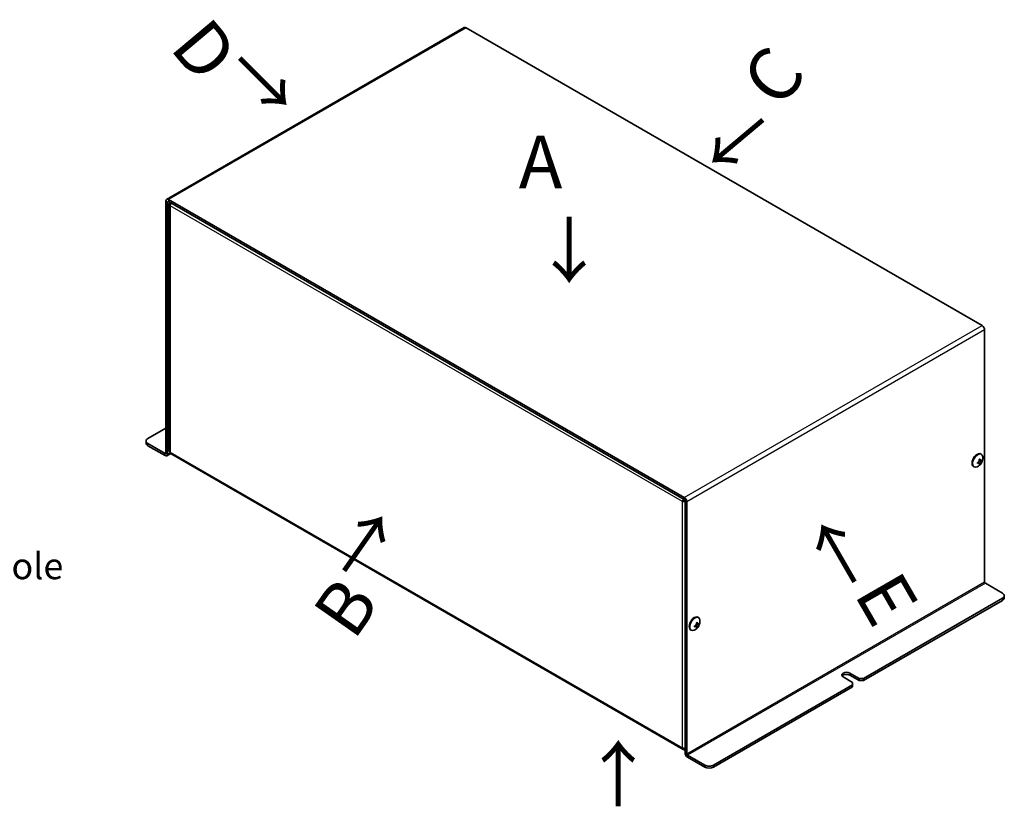
# Model space of a CAD drawing. Units: millimetres. Extents: x 71 to 6057, y 40 to 3569.
# Drawn here: x 1073 to 1540, y 2496 to 2870 of the extents above; entities that cross this region are included whole.
import ezdxf

# ---------------------------------------------------------------- set-up
doc = ezdxf.new("R2010")
doc.units = ezdxf.units.MM
doc.header["$LTSCALE"] = 5
for name, color, linetype, lineweight in [('Symbol (ISO) @ 1', 7, 'Continuous', 18), ('Visible (ISO)', 7, 'Continuous', 35), ('Visible Narrow (ISO)', 7, 'Continuous', 25)]:
    doc.layers.add(name, color=color, linetype=linetype, lineweight=lineweight)
doc.styles.add('Note Text (TK)', font='txt')

msp = doc.modelspace()

# ---------------------------------------------------------------- linework, layer by layer
at = {"layer": 'Visible (ISO)'}
for p, q in [((1283.8679, 2866.3735), (1142.4465, 2784.7239)), ((1284.7179, 2866.2893), (1529.8011, 2724.7905)), ((1142.0944, 2783.9456), (1142.0944, 2664.2472)), ((1142.943, 2663.7574), (1142.943, 2783.4557)), ((1388.3797, 2643.1408), (1143.2965, 2784.6397)), ((1388.3797, 2642.161), (1143.2965, 2783.6599)), ((1143.7178, 2782.6104), (1143.7178, 2665.3784)), ((1531.0032, 2722.7084), (1531.0032, 2603.01)), ((1142.0944, 2676.0864), (1133.6091, 2671.1875)), ((1132.7305, 2669.9627), (1132.7305, 2668.9829)), ((1133.6091, 2668.738), (1141.7409, 2664.0431)), ((1133.6091, 2667.7582), (1141.7409, 2663.0633)), ((1142.5909, 2662.9791), (1144.3999, 2664.0236)), ((1387.8126, 2523.4399), (1144.5678, 2663.8773)), ((1529.4349, 2663.6659), (1529.1926, 2663.8058)), ((1525.9849, 2657.6903), (1525.7426, 2657.8302)), ((1528.8198, 2659.0633), (1528.1522, 2660.0702)), ((1528.4574, 2660.599), (1529.6632, 2660.5243)), ((1388.309, 2641.7936), (1387.4605, 2641.3037)), ((1388.7333, 2521.8502), (1388.7333, 2641.5486)), ((1389.5818, 2521.3603), (1389.5818, 2641.0587)), ((1539.4884, 2597.7028), (1531.3567, 2602.3976)), ((1540.3671, 2596.478), (1540.3671, 2595.4982)), ((1473.5507, 2557.1841), (1539.4884, 2595.2533)), ((1473.5507, 2556.2043), (1539.4884, 2594.2735)), ((1394.4695, 2581.4962), (1393.8019, 2582.503)), ((1394.1071, 2583.0318), (1395.313, 2582.9571)), ((1395.0846, 2586.0987), (1394.8423, 2586.2386)), ((1391.6346, 2580.1231), (1391.3923, 2580.263)), ((1467.01, 2559.7357), (1471.4294, 2557.1841)), ((1471.4294, 2556.2043), (1467.01, 2558.7559)), ((1402.3097, 2516.0531), (1468.2474, 2554.1223)), ((1468.2474, 2555.347), (1463.828, 2557.8986)), ((1468.2474, 2555.347), (1468.2474, 2554.1223)), ((1468.2474, 2554.1223), (1468.2474, 2553.1425)), ((1473.5507, 2557.1841), (1471.4294, 2557.1841)), ((1471.4294, 2557.1841), (1471.4294, 2556.2043)), ((1471.4294, 2556.2043), (1473.5507, 2556.2043)), ((1473.5507, 2556.2043), (1473.5507, 2557.1841)), ((1402.3097, 2515.0733), (1468.2474, 2553.1425)), ((1398.0671, 2516.0531), (1389.9354, 2520.748)), ((1389.9354, 2519.7682), (1398.0671, 2515.0733))]:
    msp.add_line(p, q, dxfattribs=at)
for centre in [(1525.5584, 2661.9202), (1391.2081, 2584.3531)]:
    msp.add_arc(centre, 4.6, 294.104978, 5.895022, dxfattribs=at)
for centre, major_axis, ratio, start_param, end_param in [((1284.7179, 2864.9013), (-0.85, 1.4722), 0.57735027, 5.49778714, 6.28318531), ((1143.2965, 2783.2516), (-0.85, 1.4722), 0.57735027, 5.49778714, 7.06858347), ((1143.2965, 2783.2516), (-0.25, 0.433), 0.57735027, 5.49778714, 7.06858347), ((1529.8011, 2723.4024), (0.85, -1.4722), 0.57735027, 0.78539816, 2.35619449), ((1135.7305, 2669.9627), (-3, 0), 0.57735027, 5.49778714, 7.06858347), ((1135.7305, 2668.9829), (-3, 0), 0.57735027, 0, 0.78539816), ((1141.7409, 2664.4514), (0.25, -0.433), 0.57735027, 5.49778714, 7.06858347), ((1141.7409, 2664.4514), (0.85, -1.4722), 0.57735027, 5.49778714, 7.06858347), ((1145.4178, 2665.3495), (-0.85, -1.4722), 0.57735027, 5.49778714, 6.28318531), ((1527.4676, 2660.818), (-1.725, -2.9878), 0.57735027, 3.14159265, 6.28318531), ((1527.7099, 2660.6781), (-1.725, -2.9878), 0.57735027, 2.46824104, 6.95653692), ((1526.2733, 2660.4835), (3.8576, 1.9194), 0.08714143, 5.27193556, 5.38920727), ((1525.3799, 2661.8172), (-2.2965, 3.9777), 0.57735027, 4.23643755, 4.24711195), ((1525.737, 2662.0233), (2.2965, -3.9777), 0.57735027, 1.0948449, 1.10551929), ((1525.5584, 2662.1264), (4.5931, 0), 0.57735027, 5.17766602, 5.18834041), ((1527.1601, 2662.0195), (-0.2665, 4.3005), 0.08714143, 4.03557069, 4.1528424), ((1525.5584, 2661.7141), (-4.5931, 0), 0.57735027, 2.03607336, 2.04674776), ((1526.2733, 2662.5315), (2.8001, -3.2748), 0.81183313, 6.07474679, 6.19201849), ((1525.3799, 2661.8172), (-2.2965, 3.9777), 0.57735027, 3.60686969, 3.61754408), ((1527.4682, 2660.8178), (-1.1245, -1.9477), 0.57735027, 1.75513114, 1.7551426), ((1525.737, 2662.0233), (2.2965, -3.9777), 0.57735027, 0.46527704, 0.47595143), ((1525.5584, 2662.1264), (4.5931, 0), 0.57735027, 5.80723388, 5.81790827), ((1525.5584, 2661.7141), (-4.5931, 0), 0.57735027, 2.66564122, 2.67631562), ((1525.3865, 2660.9955), (4.2361, -0.7876), 0.81183313, 0.09116681, 0.20843852), ((1388.3797, 2641.7528), (-0.85, 1.4722), 0.57735027, 3.92699082, 5.49778714), ((1388.3797, 2641.7528), (-0.25, 0.433), 0.57735027, 3.92699082, 5.49778714), ((1531.3567, 2602.8059), (-0.25, 0.433), 0.57735027, 0.78539816, 2.35619449), ((1537.3671, 2596.478), (3, 0), 0.57735027, 5.49778714, 7.06858347), ((1537.3671, 2595.4982), (3, 0), 0.57735027, 5.49778714, 6.28318531), ((1393.1173, 2583.2508), (-1.725, -2.9878), 0.57735027, 3.14159265, 6.28318531), ((1393.3596, 2583.1109), (-1.725, -2.9878), 0.57735027, 2.46824104, 6.95653692), ((1391.2081, 2584.5592), (4.5931, 0), 0.57735027, 5.17766602, 5.18834041), ((1392.8099, 2584.4523), (-0.2665, 4.3005), 0.08714143, 4.03557069, 4.1528424), ((1391.2081, 2584.1469), (-4.5931, 0), 0.57735027, 2.03607336, 2.04674776), ((1391.923, 2582.9163), (3.8576, 1.9194), 0.08714143, 5.27193556, 5.38920727), ((1391.0296, 2584.25), (-2.2965, 3.9777), 0.57735027, 4.23643755, 4.24711195), ((1393.1173, 2583.2508), (-1.1251, -1.9487), 0.57735027, 1.75513114, 1.75514259), ((1391.3867, 2584.4561), (2.2965, -3.9777), 0.57735027, 1.0948449, 1.10551929), ((1391.2081, 2584.5592), (4.5931, 0), 0.57735027, 5.80723388, 5.81790827), ((1391.2081, 2584.1469), (-4.5931, 0), 0.57735027, 2.66564122, 2.67631562), ((1391.0362, 2583.4283), (4.2361, -0.7876), 0.81183313, 0.09116681, 0.20843852), ((1391.923, 2584.9643), (2.8001, -3.2748), 0.81183313, 6.07474679, 6.19201849), ((1391.0296, 2584.25), (-2.2965, 3.9777), 0.57735027, 3.60686969, 3.61754408), ((1391.3867, 2584.4561), (2.2965, -3.9777), 0.57735027, 0.46527704, 0.47595143), ((1465.419, 2558.8171), (-2.25, 0), 0.57735027, 3.92699082, 7.06858347), ((1465.419, 2557.8373), (-2.25, 0), 0.57735027, 3.92699082, 5.89649668), ((1388.6626, 2524.9121), (-0.85, -1.4722), 0.57735027, 5.49778714, 7.06858347), ((1389.9354, 2521.1562), (0.85, -1.4722), 0.57735027, 3.92699082, 5.49778714), ((1389.9354, 2521.1562), (-0.25, 0.433), 0.57735027, 0.78539816, 2.35619449), ((1400.1884, 2517.2779), (-3, 0), 0.57735027, 0.78539816, 2.35619449), ((1400.1884, 2516.2981), (3, 0), 0.57735027, 3.92699082, 5.49778714)]:
    msp.add_ellipse(centre, major_axis=major_axis, ratio=ratio, start_param=start_param, end_param=end_param, dxfattribs=at)
for points, knots in [([(1143.9865, 2783.2629), (1143.6881, 2782.9089), (1143.6368, 2782.4661), (1143.8804, 2782.0932), (1143.9637, 2781.9656), (1144.0777, 2781.8464), (1144.2157, 2781.7411)], [0.21905525, 0.21905525, 0.21905525, 0.21905525, 1.22627782, 1.22627782, 1.22627782, 1.57079633, 1.57079633, 1.57079633, 1.57079633]), ([(1528.4734, 2661.1732), (1528.4908, 2661.1002), (1528.5005, 2661.0238), (1528.5042, 2660.8637), (1528.4969, 2660.7809), (1528.4587, 2660.5839), (1528.4167, 2660.4519), (1528.2463, 2660.157), (1528.1416, 2660.0554), (1528.0148, 2659.9454), (1527.9459, 2659.8976), (1527.8062, 2659.8209), (1527.7348, 2659.7907), (1527.6629, 2659.7693)], [0, 0, 0, 0, 0.02425367, 0.02425367, 0.050141639, 0.050141639, 0.085703099, 0.085703099, 0.127165475, 0.127165475, 0.168850202, 0.168850202, 0.208348032, 0.208348032, 0.208348032, 0.208348032]), ([(1529.641, 2660.9114), (1529.6039, 2660.8698), (1529.564, 2660.8358), (1529.4798, 2660.7832), (1529.4348, 2660.7652), (1529.3427, 2660.7497), (1529.2654, 2660.747), (1529.0974, 2660.8436), (1529.036, 2660.9152), (1528.9535, 2661.043), (1528.9224, 2661.1041), (1528.8698, 2661.2364), (1528.848, 2661.3061), (1528.8305, 2661.3793)], [0, 0, 0, 0, 0.024326161, 0.024326161, 0.0500119, 0.0500119, 0.076589111, 0.076589111, 0.099663191, 0.099663191, 0.116461181, 0.116461181, 0.1321878, 0.1321878, 0.1321878, 0.1321878]), ([(1527.6629, 2659.357), (1527.735, 2659.3784), (1527.8064, 2659.3942), (1527.9464, 2659.4145), (1528.0155, 2659.4186), (1528.1451, 2659.4125), (1528.2481, 2659.4004), (1528.4162, 2659.3037), (1528.4583, 2659.2433), (1528.4968, 2659.1409), (1528.5042, 2659.0935), (1528.5006, 2658.9935), (1528.4909, 2658.9421), (1528.4734, 2658.889)], [0, 0, 0, 0, 0.024326161, 0.024326161, 0.0500119, 0.0500119, 0.076589111, 0.076589111, 0.099663191, 0.099663191, 0.116461181, 0.116461181, 0.1321878, 0.1321878, 0.1321878, 0.1321878]), ([(1527.9367, 2659.8952), (1528.0084, 2659.8024), (1528.0789, 2659.7083), (1528.1942, 2659.5567), (1528.2392, 2659.498), (1528.3288, 2659.386), (1528.3769, 2659.3293), (1528.4158, 2659.2882)], [0.0831271302, 0.0831271302, 0.0831271302, 0.0831271302, 0.1214426345, 0.1214426345, 0.1458344613, 0.1458344613, 0.1706864257, 0.1706864257, 0.1706864257, 0.1706864257]), ([(1529.2672, 2660.7617), (1529.251, 2660.7656), (1529.232, 2660.7697), (1529.1791, 2660.7804), (1529.1435, 2660.7868), (1528.9984, 2660.8105), (1528.8793, 2660.8251), (1528.6754, 2660.8506), (1528.5883, 2660.861), (1528.5016, 2660.8725)], [0, 0, 0, 0, 0.0073899291, 0.0073899291, 0.0202842107, 0.0202842107, 0.0590848032, 0.0590848032, 0.0875863198, 0.0875863198, 0.0875863198, 0.0875863198]), ([(1528.8305, 2659.0952), (1528.848, 2659.1482), (1528.8701, 2659.2069), (1528.9224, 2659.3344), (1528.9534, 2659.4044), (1529.0235, 2659.5511), (1529.0855, 2659.6761), (1529.2533, 2659.967), (1529.3266, 2660.0803), (1529.4346, 2660.2378), (1529.4793, 2660.2995), (1529.5641, 2660.4092), (1529.6038, 2660.4574), (1529.641, 2660.4991)], [0, 0, 0, 0, 0.024326161, 0.024326161, 0.0500119, 0.0500119, 0.076589111, 0.076589111, 0.099663191, 0.099663191, 0.116461181, 0.116461181, 0.1321878, 0.1321878, 0.1321878, 0.1321878]), ([(1387.9679, 2642.3975), (1387.8137, 2642.1987), (1387.6858, 2641.9849), (1387.5977, 2641.7748), (1387.5289, 2641.6107), (1387.4827, 2641.4503), (1387.4605, 2641.3037)], [0.785398163, 0.785398163, 0.785398163, 0.785398163, 1.226277822, 1.226277822, 1.226277822, 1.570796327, 1.570796327, 1.570796327, 1.570796327]), ([(1394.1231, 2583.606), (1394.1405, 2583.5331), (1394.1503, 2583.4566), (1394.1539, 2583.2966), (1394.1466, 2583.2137), (1394.1084, 2583.0167), (1394.0664, 2582.8847), (1393.896, 2582.5898), (1393.7913, 2582.4882), (1393.6645, 2582.3782), (1393.5956, 2582.3305), (1393.4559, 2582.2537), (1393.3846, 2582.2236), (1393.3126, 2582.2021)], [0, 0, 0, 0, 0.02425367, 0.02425367, 0.050141639, 0.050141639, 0.085703099, 0.085703099, 0.127165475, 0.127165475, 0.168850202, 0.168850202, 0.208348032, 0.208348032, 0.208348032, 0.208348032]), ([(1393.3126, 2581.7898), (1393.3847, 2581.8113), (1393.4561, 2581.827), (1393.5962, 2581.8474), (1393.6652, 2581.8514), (1393.7948, 2581.8453), (1393.8978, 2581.8332), (1394.0659, 2581.7365), (1394.108, 2581.6761), (1394.1465, 2581.5737), (1394.1539, 2581.5263), (1394.1503, 2581.4264), (1394.1406, 2581.3749), (1394.1231, 2581.3219)], [0, 0, 0, 0, 0.024326161, 0.024326161, 0.0500119, 0.0500119, 0.076589111, 0.076589111, 0.099663191, 0.099663191, 0.116461181, 0.116461181, 0.1321878, 0.1321878, 0.1321878, 0.1321878]), ([(1393.5864, 2582.328), (1393.6581, 2582.2352), (1393.7286, 2582.1411), (1393.8439, 2581.9895), (1393.8889, 2581.9308), (1393.9785, 2581.8188), (1394.0266, 2581.7622), (1394.0655, 2581.721)], [0.0831271302, 0.0831271302, 0.0831271302, 0.0831271302, 0.1214426345, 0.1214426345, 0.1458344613, 0.1458344613, 0.1706864257, 0.1706864257, 0.1706864257, 0.1706864257]), ([(1394.9169, 2583.1945), (1394.9007, 2583.1984), (1394.8817, 2583.2025), (1394.8288, 2583.2132), (1394.7932, 2583.2196), (1394.6481, 2583.2433), (1394.5291, 2583.2579), (1394.3251, 2583.2834), (1394.238, 2583.2939), (1394.1513, 2583.3054)], [0, 0, 0, 0, 0.0073899291, 0.0073899291, 0.0202842107, 0.0202842107, 0.0590848032, 0.0590848032, 0.0875863198, 0.0875863198, 0.0875863198, 0.0875863198]), ([(1395.2907, 2583.3442), (1395.2536, 2583.3026), (1395.2137, 2583.2686), (1395.1295, 2583.216), (1395.0845, 2583.1981), (1394.9924, 2583.1825), (1394.9151, 2583.1798), (1394.7471, 2583.2764), (1394.6857, 2583.348), (1394.6032, 2583.4758), (1394.5722, 2583.5369), (1394.5195, 2583.6692), (1394.4977, 2583.739), (1394.4802, 2583.8122)], [0, 0, 0, 0, 0.024326161, 0.024326161, 0.0500119, 0.0500119, 0.076589111, 0.076589111, 0.099663191, 0.099663191, 0.116461181, 0.116461181, 0.1321878, 0.1321878, 0.1321878, 0.1321878]), ([(1394.4802, 2581.528), (1394.4977, 2581.581), (1394.5198, 2581.6398), (1394.5722, 2581.7673), (1394.6031, 2581.8372), (1394.6732, 2581.984), (1394.7352, 2582.109), (1394.903, 2582.3998), (1394.9764, 2582.5131), (1395.0843, 2582.6707), (1395.1291, 2582.7324), (1395.2138, 2582.8421), (1395.2535, 2582.8902), (1395.2907, 2582.9319)], [0, 0, 0, 0, 0.024326161, 0.024326161, 0.0500119, 0.0500119, 0.076589111, 0.076589111, 0.099663191, 0.099663191, 0.116461181, 0.116461181, 0.1321878, 0.1321878, 0.1321878, 0.1321878]), ([(1388.732, 2523.9669), (1388.4594, 2523.9533), (1388.1844, 2523.9757), (1387.9371, 2524.0371), (1387.7606, 2524.081), (1387.5985, 2524.1426), (1387.4605, 2524.2181)], [0.743791644, 0.743791644, 0.743791644, 0.743791644, 1.226277822, 1.226277822, 1.226277822, 1.570796327, 1.570796327, 1.570796327, 1.570796327])]:
    msp.add_open_spline(points, degree=3, knots=knots, dxfattribs=at)
for points in [[(1144.2157, 2781.7411), (1144.1652, 2782.1337), (1144.2514, 2782.5971), (1144.4207, 2783.0121)], [(1144.2157, 2664.6555), (1143.901, 2664.8468), (1143.7303, 2665.1131), (1143.726, 2665.379)], [(1387.4605, 2641.3037), (1387.7919, 2641.1739), (1388.2671, 2641.1362), (1388.7342, 2641.2059)], [(1388.309, 2641.7936), (1388.3551, 2641.8643), (1388.436, 2641.9511), (1388.5375, 2642.0293)], [(1388.309, 2641.7936), (1388.3967, 2641.7983), (1388.5184, 2641.827), (1388.6419, 2641.8797)], [(1388.6626, 2523.5241), (1388.6626, 2523.6692), (1388.6626, 2523.8143), (1388.6626, 2523.9595)], [(1388.6626, 2523.5241), (1388.6861, 2523.5112), (1388.7097, 2523.4991), (1388.7332, 2523.4879)]]:
    msp.add_open_spline(points, degree=3, dxfattribs=at)
at = {"layer": 'Visible Narrow (ISO)'}
for p, q in [((1284.7179, 2866.2893), (1143.2965, 2784.6397)), ((1142.943, 2783.4557), (1142.0944, 2783.9456)), ((1143.2965, 2783.6599), (1142.943, 2783.4557)), ((1143.2965, 2784.6397), (1143.2965, 2783.6599)), ((1144.2157, 2781.7411), (1144.2157, 2664.6555)), ((1387.4605, 2641.3037), (1144.2157, 2781.7411)), ((1388.3797, 2643.1408), (1529.8011, 2724.7905)), ((1531.0032, 2722.7084), (1389.5818, 2641.0587)), ((1133.6091, 2667.7582), (1133.6091, 2668.738)), ((1141.7409, 2664.0431), (1142.0944, 2664.2472)), ((1141.7409, 2663.0633), (1141.7409, 2664.0431)), ((1142.0944, 2664.2472), (1142.943, 2663.7574)), ((1142.943, 2663.7574), (1144.2241, 2664.497)), ((1144.2157, 2664.6555), (1387.4605, 2524.2181)), ((1388.3797, 2642.161), (1388.3797, 2643.1408)), ((1387.4605, 2524.2181), (1387.4605, 2641.3037)), ((1389.5818, 2641.0587), (1388.7333, 2641.5486)), ((1389.5818, 2521.3603), (1531.0032, 2603.01)), ((1531.3567, 2602.3976), (1389.9354, 2520.748)), ((1539.4884, 2595.2533), (1539.4884, 2594.2735)), ((1467.01, 2559.7357), (1467.01, 2558.7559)), ((1388.7333, 2521.8502), (1389.5818, 2521.3603)), ((1389.9354, 2520.748), (1389.9354, 2519.7682)), ((1398.0671, 2516.0531), (1398.0671, 2515.0733)), ((1402.3097, 2515.0733), (1402.3097, 2516.0531))]:
    msp.add_line(p, q, dxfattribs=at)
for points in [[(1528.8305, 2661.3793), (1528.7943, 2661.381), (1528.7599, 2661.3772), (1528.727, 2661.3697)], [(1527.6198, 2659.4516), (1527.6303, 2659.4178), (1527.6443, 2659.386), (1527.6629, 2659.357)], [(1393.2695, 2581.8844), (1393.28, 2581.8506), (1393.294, 2581.8189), (1393.3126, 2581.7898)], [(1394.4802, 2583.8122), (1394.444, 2583.8138), (1394.4096, 2583.81), (1394.3767, 2583.8025)]]:
    msp.add_open_spline(points, degree=3, dxfattribs=at)
for points, knots in [([(1528.197, 2660.1188), (1528.2572, 2660.0176), (1528.3174, 2659.91), (1528.3776, 2659.8023), (1528.4531, 2659.6673), (1528.5286, 2659.5323), (1528.604, 2659.4102), (1528.6795, 2659.2881), (1528.755, 2659.1789), (1528.8305, 2659.0952)], [-0.0550252912, -0.0550252912, -0.0550252912, -0.0550252912, -0.0294886413, -0.0294886413, -0.0294886413, 0.0025372465, 0.0025372465, 0.0025372465, 0.0345631342, 0.0345631342, 0.0345631342, 0.0345631342]), ([(1529.641, 2660.4991), (1529.5188, 2660.5252), (1529.386, 2660.5337), (1529.255, 2660.5375), (1529.1725, 2660.5398), (1529.0901, 2660.5399), (1529.0079, 2660.5392), (1528.9387, 2660.5386), (1528.8705, 2660.5377), (1528.8022, 2660.5369), (1528.6834, 2660.5354), (1528.563, 2660.5334), (1528.4374, 2660.5354)], [0, 0, 0, 0, 0.039091319, 0.039091319, 0.039091319, 0.063712203, 0.063712203, 0.063712203, 0.084419826, 0.084419826, 0.084419826, 0.120443484, 0.120443484, 0.120443484, 0.120443484]), ([(1393.8467, 2582.5516), (1393.9069, 2582.4504), (1393.9671, 2582.3428), (1394.0273, 2582.2351), (1394.1028, 2582.1001), (1394.1783, 2581.9651), (1394.2538, 2581.843), (1394.3292, 2581.7209), (1394.4047, 2581.6117), (1394.4802, 2581.528)], [-0.0550252912, -0.0550252912, -0.0550252912, -0.0550252912, -0.0294886413, -0.0294886413, -0.0294886413, 0.0025372465, 0.0025372465, 0.0025372465, 0.0345631342, 0.0345631342, 0.0345631342, 0.0345631342]), ([(1395.2907, 2582.9319), (1395.1685, 2582.958), (1395.0357, 2582.9666), (1394.9047, 2582.9703), (1394.8222, 2582.9727), (1394.7398, 2582.9728), (1394.6576, 2582.9721), (1394.5884, 2582.9715), (1394.5202, 2582.9705), (1394.4519, 2582.9697), (1394.3331, 2582.9682), (1394.2127, 2582.9663), (1394.0871, 2582.9682)], [0, 0, 0, 0, 0.039091319, 0.039091319, 0.039091319, 0.063712203, 0.063712203, 0.063712203, 0.084419826, 0.084419826, 0.084419826, 0.120443484, 0.120443484, 0.120443484, 0.120443484])]:
    msp.add_open_spline(points, degree=3, knots=knots, dxfattribs=at)

# ---------------------------------------------------------------- texts
at = {"layer": 'Symbol (ISO) @ 1', "color": 7, "char_height": 25, "attachment_point": 4, "line_spacing_factor": 1.5, "style": 'Note Text (TK)'}
for s, insert, width, rotation in [('{\\fArial|b1|i0;\\H25.0000;D}', (1152.9564, 2864.688), 25.673697, 310), ('{\\fArial|b1|i0;\\H25.0000;C}', (1423.5699, 2835.0398), 25.673697, 50), ('{\\fＭＳ Ｐゴシック|b0|i0;\\H25.0000;↓}', (1176.5285, 2828.3737), 37.092686, 45), ('{\\fＭＳ Ｐゴシック|b0|i0;\\H25.0000;↓}', (1402.3309, 2825.157), 37.092686, 310), ('{\\fＭＳ Ｐゴシック|b0|i0;\\H25.0000;↓}', (1250.0355, 2611.8185), 37.092686, 145), ('{\\fＭＳ Ｐゴシック|b0|i0;\\H25.0000;↓}', (1475.9262, 2625.5899), 37.092686, 210), ('{\\fArial|b1|i0;\\H25.0000;E}', (1479.4667, 2603.6472), 25.673697, 300), ('{\\fArial|b1|i0;\\H25.0000;B}', (1221.111, 2581.8088), 25.673697, 55), ('{\\fＭＳ Ｐゴシック|b0|i0;\\H25.0000;↓}', (1374.0474, 2512.6164), 37.092686, 180)]:
    msp.add_mtext(s, dxfattribs=dict(at, insert=insert, width=width, rotation=rotation))
at = {"layer": 'Symbol (ISO) @ 1', "color": 7, "attachment_point": 4, "line_spacing_factor": 1.5, "style": 'Note Text (TK)'}
for s, insert, char_height, width in [('{\\fArial|b1|i0;\\H25.0000;A}', (1309.7268, 2802.4286), 25, 25.673697), ('{\\fＭＳ Ｐゴシック|b0|i0;\\H25.0000;↓}', (1316.6337, 2760.3306), 25, 37.092686), ('{2-mount hole}', (985.9122, 2608.9726), 12.5, 120.011816)]:
    msp.add_mtext(s, dxfattribs=dict(at, insert=insert, char_height=char_height, width=width))

doc.saveas('drawing.dxf')
